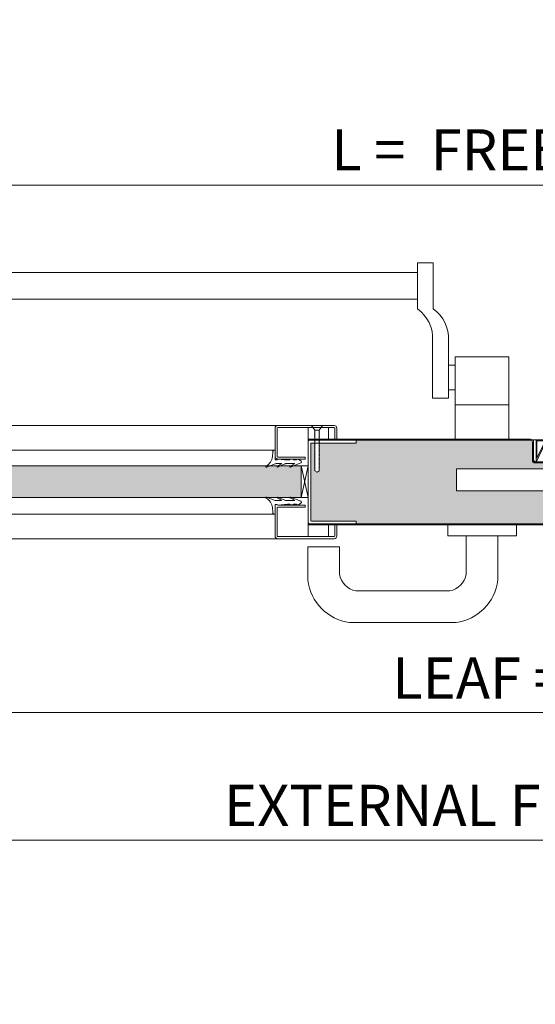
# Model space of a CAD drawing. Units: centimetres. Extents: x 14379 to 33042, y -4581 to 13557.
# Drawn here: x 22289 to 22665, y -2022 to -1305 of the extents above; entities that cross this region are included whole.
import ezdxf

# ---------------------------------------------------------------- set-up
doc = ezdxf.new("R2010")
doc.units = ezdxf.units.CM
doc.layers.get('0').update_dxf_attribs({"lineweight": 0})
doc.layers.get('Defpoints').update_dxf_attribs({"lineweight": 0})
for name, color, linetype, lineweight in [('TRIA_Acessórios', 250, 'Continuous', 0), ('TRIA_Acessórios Ocultos', 252, 'Continuous', 0), ('TRIA_Aro + Folha', 7, 'Continuous', 0), ('TRIA_Cotas', 251, 'Continuous', 0), ('TRIA_Fixação', 251, 'Continuous', 0), ('TRIA_Folha', 7, 'Continuous', 0), ('TRIA_Tramas', 251, 'Continuous', 0), ('TRIA_Vedações', 251, 'Continuous', 0), ('TRIA_Vidro', 252, 'Continuous', 0)]:
    doc.layers.add(name, color=color, linetype=linetype, lineweight=lineweight)
doc.styles.add('01', font='swisscl.ttf', dxfattribs={"height": 30})
doc.dimstyles.new('Cotas 1-20', dxfattribs={"dimtxt": 30, "dimasz": 10, "dimexe": 3, "dimexo": 2, "dimgap": 10, "dimtad": 1, "dimdec": 0, "dimzin": 0, "dimdsep": 46, "dimtxsty": '01', "dimblk": 'OBLIQUE', "dimcen": 0, "dimclrd": 256, "dimclre": 256, "dimclrt": 256, "dimadec": 0, "dimazin": 0, "dimtfac": 1, "dimtdec": 4, "dimtofl": 0, "dimtmove": 0, "dimatfit": 3, "dimldrblk": 'OBLIQUE', "dimfxl": 1, "dimtolj": 1, "dimtzin": 0, "dimlwd": -1, "dimarcsym": 0})

# ---------------------------------------------------------------- blocks, each defined once
blk = doc.blocks.new('_OBLIQUE')
at = {"color": 0, "linetype": 'ByBlock'}
blk.add_line((-0.5, -0.5), (0.5, 0.5), dxfattribs=at)
at = {"linetype": 'Continuous'}
blk.add_line((0, -0.707), (0, 0.707), dxfattribs=at)
blk = doc.blocks.new('*D180')
at = {"layer": 'Defpoints', "color": 0}
for p in [(21993.9, -1425.11), (21993.9, -1565.57), (23393.9, -1565.57)]:
    blk.add_point(p, dxfattribs=at)
at = {"layer": 'TRIA_Cotas', "lineweight": -2}
for p, q in [((21993.9, -1563.57), (21993.9, -1422.11)), ((23393.9, -1563.57), (23393.9, -1422.11))]:
    blk.add_line(p, q, dxfattribs=at)
at = {"layer": 'TRIA_Cotas'}
blk.add_line((23393.9, -1425.11), (21993.9, -1425.11), dxfattribs=at)
at = {"layer": 'TRIA_Cotas', "xscale": 10, "yscale": 10, "zscale": 10}
for p, rotation in [((21993.9, -1425.11), 180), ((23393.9, -1425.11), 360)]:
    blk.add_blockref('_OBLIQUE', p, dxfattribs=dict(at, rotation=rotation))
at = {"layer": 'TRIA_Cotas', "insert": (22693.9, -1399.46), "char_height": 30, "attachment_point": 5, "style": '01'}
blk.add_mtext('\\A1;L = \\fSwis721 LtCn BT|b0|i0|c0|p34; FREE PASSAGE', dxfattribs=at)
blk = doc.blocks.new('*D181')
at = {"layer": 'Defpoints', "color": 0}
for p in [(21936.9, -1671.92), (23450.9, -1671.92), (21936.9, -1809.29)]:
    blk.add_point(p, dxfattribs=at)
at = {"layer": 'TRIA_Cotas', "lineweight": -2}
for p, q in [((21936.9, -1673.92), (21936.9, -1812.29)), ((23450.9, -1673.92), (23450.9, -1812.29))]:
    blk.add_line(p, q, dxfattribs=at)
at = {"layer": 'TRIA_Cotas'}
blk.add_line((23450.9, -1809.29), (21936.9, -1809.29), dxfattribs=at)
at = {"layer": 'TRIA_Cotas', "xscale": 10, "yscale": 10, "zscale": 10}
for p, rotation in [((21936.9, -1809.29), 180), ((23450.9, -1809.29), 360)]:
    blk.add_blockref('_OBLIQUE', p, dxfattribs=dict(at, rotation=rotation))
at = {"layer": 'TRIA_Cotas', "insert": (22693.9, -1784.29), "char_height": 30, "attachment_point": 5, "style": '01'}
blk.add_mtext('\\A1;LEAF = L + 114', dxfattribs=at)
blk = doc.blocks.new('*D182')
at = {"layer": 'Defpoints', "color": 0}
for p in [(21918.9, -1646.57), (23468.9, -1646.57), (21918.9, -1902.41)]:
    blk.add_point(p, dxfattribs=at)
at = {"layer": 'TRIA_Cotas', "lineweight": -2}
for p, q in [((21918.9, -1648.57), (21918.9, -1905.41)), ((23468.9, -1648.57), (23468.9, -1905.41))]:
    blk.add_line(p, q, dxfattribs=at)
at = {"layer": 'TRIA_Cotas'}
blk.add_line((23468.9, -1902.41), (21918.9, -1902.41), dxfattribs=at)
at = {"layer": 'TRIA_Cotas', "xscale": 10, "yscale": 10, "zscale": 10}
for p, rotation in [((21918.9, -1902.41), 180), ((23468.9, -1902.41), 360)]:
    blk.add_blockref('_OBLIQUE', p, dxfattribs=dict(at, rotation=rotation))
at = {"layer": 'TRIA_Cotas', "insert": (22693.9, -1877.05), "char_height": 30, "attachment_point": 5, "style": '01'}
blk.add_mtext('\\A1;\\fSwis721 LtCn BT|b0|i0|c0|p34;EXTERNAL FRAME\\fSwis721 LtCn BT|b0|i0|c0|p34; = L + 150', dxfattribs=at)
blk = doc.blocks.new('Puxador 03 RF')
at = {"layer": 'TRIA_Acessórios'}
for p, q in [((-25, 8), (-25, 0)), ((25, 8), (25, 0)), ((25, 0), (-25, 0)), ((-11.5, 0), (-11.5, -27.79)), ((11.5, 0), (11.5, -32.25)), ((-103.92, -8), (-126.92, -8)), ((-126.92, -8), (-126.92, -32.25)), ((-103.92, -8), (-103.92, -27.79)), ((-23.53, -40), (-91.89, -40)), ((-18.95, -63), (-96.46, -63))]:
    blk.add_line(p, q, dxfattribs=at)
for centre, radius, start, end in [((-88.88, -25.01), 15.29, 190.49647, 258.65993), ((-26.53, -25.01), 15.29, 281.34007, 349.50353), ((-91.88, -28.01), 35.29, 186.90367, 262.54248), ((-23.53, -28.01), 35.29, 277.45752, 353.09633)]:
    blk.add_arc(centre, radius, start, end, dxfattribs=at)
blk = doc.blocks.new('Fechadura 04 RF')
at = {"layer": 'TRIA_Acessórios Ocultos'}
for p, q in [((0.5, 8), (-81.12, 8)), ((-81.12, 8), (-81.12, -8)), ((3.38, 11), (0.5, 11)), ((0.5, 11), (0.5, -11)), ((3.38, -11), (3.38, 11)), ((3.38, 7.67), (14.89, -4.32)), ((10.75, 11.01), (7.88, 11.01)), ((7.88, -11), (7.88, 11)), ((10.75, -11), (10.75, 11.01)), ((10.75, 8.01), (96.3, 8.01)), ((96.3, 8.01), (96.3, -8)), ((3.38, -4.32), (14.89, -4.32)), ((3.38, -5.75), (14.89, -5.75)), ((14.89, -4.32), (14.89, -5.75)), ((0.5, -8), (-81.12, -8)), ((0.5, -11), (3.38, -11)), ((7.88, -11), (10.75, -11)), ((96.3, -8), (10.75, -8))]:
    blk.add_line(p, q, dxfattribs=at)
blk = doc.blocks.new('Borracha visor 03')
at = {"layer": 'TRIA_Vedações'}
for p, q in [((-1.22, -3.36), (-3.69, 2.86)), ((-1.31, -10.4), (-3.62, -5.09)), ((-3.06, -4.85), (-1.3, -8)), ((-1.1, -3.99), (-1.1, -7.94)), ((8.81, -3.28), (1.71, -3.28)), ((1.71, -3.28), (1.71, -4.88)), ((2.21, -4.98), (1.71, -4.88)), ((1.71, -10.23), (2.21, -4.98)), ((4.02, -1.51), (7.39, -1.64)), ((-3.06, -14.24), (-1.31, -17.39)), ((-1.1, -11.24), (-1.1, -17.3)), ((1.7, -11.69), (1.57, -12.25)), ((1.57, -12.25), (1.57, -13.75)), ((2.06, -14.24), (1.57, -13.75)), ((1.7, -10.28), (1.7, -11.69)), ((2.06, -14.24), (2.06, -16.56)), ((-0.63, -22.12), (-3.62, -14.49)), ((0.63, -22.27), (2.06, -20.46)), ((2.06, -16.56), (1.57, -17.05)), ((1.57, -17.05), (1.57, -18.75)), ((2.06, -19.24), (1.57, -18.75)), ((2.06, -19.24), (2.06, -20.46))]:
    blk.add_line(p, q, dxfattribs=at)
for centre, radius, start, end in [((-3.27, 2.96), 0.422, 29.06257, 201.65537), ((5.16, 7.65), 9.22, 209.06254, 262.93295), ((-3.31, -5.03), 0.314, 35.34275, 191.84017), ((-2.81, -3.99), 1.71, 359.99925, 21.65519), ((7.44, -3.03), 1.39, 349.43054, 92.20934), ((-3.32, -14.42), 0.314, 35.35206, 191.84017), ((-2.92, -11.24), 1.82, 360, 27.74075), ((-1.21, -7.94), 0.113, 215.09567, 0.00014), ((-1.22, -17.3), 0.124, 224.18198, 0.0164), ((0.04, -21.8), 0.746, 205.27705, 321.68844)]:
    blk.add_arc(centre, radius, start, end, dxfattribs=at)
blk = doc.blocks.new('FLEXILODICE OCS 1200')
for p, q in [((-12.7, 1.5), (-1.43, 6.83)), ((-10.48, 2), (-1.93, 6.04)), ((0, 0), (0, 5.93)), ((-12.7, 1.5), (-12.69, 0)), ((0, 1.5), (-12.7, 1.5)), ((-12.69, 0), (0, 0)), ((-0.5, 2), (-10.48, 2)), ((-0.5, 2), (-0.5, 5.14)), ((0, 1.5), (0, 0))]:
    blk.add_line(p, q)
for centre, start in [((-1.5, 5.14), 0), ((-1, 5.93), 360)]:
    blk.add_arc(centre, 1, start, 115.333)

msp = doc.modelspace()

# ---------------------------------------------------------------- hatches: boundary and pattern name
at = {"layer": 'TRIA_Tramas', "true_color": 0xcccccc}
h = msp.add_hatch(color=254, dxfattribs=at)
h.dxf.hatch_style = 1
h.paths.add_polyline_path([(22569.23, -1611.07), (22661.55, -1611.07, -0.414214), (22662.85, -1612.37), (22662.85, -1625.47, 0.414214), (22664.95, -1627.57), (22689.05, -1627.57, -0.414214), (22690.35, -1628.87), (22688.77, -1628.87), (22688.77, -1631.87), (22607.15, -1631.87), (22607.15, -1647.87), (22688.77, -1647.87), (22688.77, -1650.87), (22690.35, -1650.87), (22690.35, -1652.17, 0.404471), (22692.45, -1654.37), (22716.35, -1654.37), (22716.35, -1653.57), (22716.55, -1653.57, -0.414214), (22717.85, -1654.87), (22717.85, -1670.67, -0.414214), (22716.55, -1671.97), (22569.23, -1671.97)])
h.paths.add_polyline_path([(22534.41, -1671.97), (22534.41, -1669.97), (22501.91, -1669.97, -0.414214), (22501.41, -1669.47), (22501.41, -1613.57, -0.414214), (22501.91, -1613.07), (22504.28, -1613.07), (22504.24, -1613.11), (22504.49, -1613.12), (22504.49, -1613.64), (22504.24, -1613.91), (22504.49, -1613.92), (22504.49, -1614.4), (22504.24, -1614.67), (22504.49, -1614.68), (22504.49, -1615.06), (22504.24, -1615.33), (22504.49, -1615.34), (22504.49, -1615.87), (22504.24, -1616.14), (22504.49, -1616.15), (22504.49, -1616.63), (22504.24, -1616.9), (22504.49, -1616.91), (22504.49, -1617.29), (22504.24, -1617.57), (22504.49, -1617.57), (22504.49, -1618.21), (22504.24, -1618.48), (22504.49, -1618.49), (22504.49, -1618.97), (22504.24, -1619.24), (22504.49, -1619.25), (22504.49, -1619.63), (22504.24, -1619.9), (22504.49, -1619.91), (22504.49, -1620.44), (22504.24, -1620.71), (22504.49, -1620.72), (22504.49, -1621.2), (22504.24, -1621.47), (22504.49, -1621.48), (22504.49, -1621.86), (22504.24, -1622.14), (22504.49, -1622.14), (22504.49, -1622.66), (22504.24, -1622.94), (22504.49, -1622.94), (22504.49, -1623.42), (22504.24, -1623.69), (22504.49, -1623.7), (22504.49, -1624.08), (22504.24, -1624.36), (22504.49, -1624.36), (22504.49, -1624.89), (22504.24, -1625.17), (22504.49, -1625.17), (22504.49, -1625.65), (22504.24, -1625.93), (22504.49, -1625.93), (22504.49, -1626.31), (22504.24, -1626.59), (22504.49, -1626.59), (22504.49, -1627.23), (22504.24, -1627.51), (22504.49, -1627.51), (22504.49, -1627.99), (22504.24, -1628.26), (22504.49, -1628.27), (22504.49, -1628.65), (22504.24, -1628.93), (22504.49, -1628.93), (22504.49, -1629.46), (22504.24, -1629.74), (22504.49, -1629.74), (22504.49, -1630.22), (22504.24, -1630.49), (22504.49, -1630.5), (22504.49, -1630.88), (22504.24, -1631.16), (22504.49, -1631.16), (22504.49, -1631.68), (22504.24, -1631.96), (22504.49, -1631.96), (22504.49, -1632.44), (22504.24, -1632.72), (22504.49, -1632.72), (22504.49, -1633.35), (22505.99, -1634.21), (22507.49, -1633.35), (22507.49, -1631.11), (22507.74, -1630.83), (22507.49, -1630.83), (22507.49, -1630.35), (22507.74, -1630.07), (22507.49, -1630.07), (22507.49, -1629.55), (22507.74, -1629.27), (22507.49, -1629.27), (22507.49, -1628.89), (22507.74, -1628.61), (22507.49, -1628.61), (22507.49, -1628.13), (22507.74, -1627.85), (22507.49, -1627.85), (22507.49, -1627.32), (22507.74, -1627.04), (22507.49, -1627.04), (22507.49, -1626.65), (22507.74, -1626.38), (22507.49, -1626.38), (22507.49, -1625.9), (22507.74, -1625.62), (22507.49, -1625.62), (22507.49, -1624.98), (22507.74, -1624.7), (22507.49, -1624.7), (22507.49, -1624.32), (22507.74, -1624.04), (22507.49, -1624.04), (22507.49, -1623.56), (22507.74, -1623.28), (22507.49, -1623.28), (22507.49, -1622.75), (22507.74, -1622.47), (22507.49, -1622.47), (22507.49, -1622.09), (22507.74, -1621.81), (22507.49, -1621.81), (22507.49, -1621.33), (22507.74, -1621.05), (22507.49, -1621.05), (22507.49, -1620.53), (22507.74, -1620.25), (22507.49, -1620.25), (22507.49, -1619.86), (22507.74, -1619.59), (22507.49, -1619.59), (22507.49, -1619.1), (22507.74, -1618.83), (22507.49, -1618.83), (22507.49, -1618.3), (22507.74, -1618.02), (22507.49, -1618.02), (22507.49, -1617.63), (22507.74, -1617.36), (22507.49, -1617.36), (22507.49, -1616.87), (22507.74, -1616.6), (22507.49, -1616.6), (22507.49, -1615.96), (22507.74, -1615.68), (22507.49, -1615.68), (22507.49, -1615.29), (22507.74, -1615.02), (22507.49, -1615.02), (22507.49, -1614.53), (22507.74, -1614.26), (22507.49, -1614.26), (22507.49, -1613.73), (22507.74, -1613.45), (22507.49, -1613.45), (22507.49, -1613.07), (22534.41, -1613.07), (22534.41, -1611.07), (22569.23, -1611.07), (22569.23, -1671.97)])
h = msp.add_hatch(color=254, dxfattribs=at)
h.dxf.hatch_style = 1
h.paths.add_polyline_path([(22156.39, -1652.77), (22156.39, -1629.77), (22162.09, -1629.77), (22171.71, -1629.77), (22173.59, -1630.59, 0.813384), (22173.83, -1630.03), (22173.37, -1629.77), (22179.31, -1629.77), (22471.5, -1629.77), (22479.09, -1629.77), (22488.71, -1629.77), (22494.41, -1629.77), (22494.41, -1652.77), (22486.23, -1652.77), (22476.84, -1652.77), (22468.74, -1652.77), (22182.06, -1652.77), (22173.97, -1652.77), (22164.57, -1652.77)])

# ---------------------------------------------------------------- linework, layer by layer
at = {"layer": 'TRIA_Acessórios', "linetype": 'Continuous'}
for p, q in [((22590.65, -1481.72), (22579.15, -1481.72)), ((22579.15, -1515.27), (22579.15, -1481.72)), ((22590.65, -1481.72), (22590.65, -1515.27)), ((22090.9, -1488.72), (22579.15, -1488.72)), ((22090.9, -1508.19), (22579.15, -1508.19)), ((22590.15, -1538.27), (22590.15, -1580.27)), ((22601.65, -1538.27), (22601.65, -1580.27)), ((22601.65, -1556.27), (22606.65, -1556.27)), ((22606.65, -1610.27), (22606.65, -1550.27)), ((22606.65, -1550.27), (22645.65, -1550.27)), ((22645.65, -1610.27), (22645.65, -1550.27)), ((22601.65, -1574.27), (22606.65, -1574.27)), ((22601.65, -1580.27), (22590.15, -1580.27)), ((22606.65, -1585.27), (22645.65, -1585.27))]:
    msp.add_line(p, q, dxfattribs=at)
for centre in [(22564.12, -1536.59), (22575.62, -1536.59)]:
    msp.add_arc(centre, 26.09, 356.32087, 54.81201, dxfattribs=at)
at = {"layer": 'TRIA_Aro + Folha'}
for p, q in [((22661.55, -1610.27), (22499.41, -1610.27)), ((22499.41, -1611.07), (22661.55, -1611.07)), ((22662.85, -1612.37), (22662.85, -1625.47)), ((22663.65, -1625.47), (22663.65, -1612.37)), ((22689.05, -1626.77), (22664.95, -1626.77)), ((22664.95, -1627.57), (22689.05, -1627.57)), ((22716.55, -1671.97), (22499.41, -1671.97)), ((22499.41, -1672.77), (22716.55, -1672.77))]:
    msp.add_line(p, q, dxfattribs=at)
for centre, radius, start, end in [((22661.55, -1612.37), 2.1, 0, 90), ((22661.55, -1612.37), 1.3, 0, 90), ((22664.95, -1625.47), 2.1, 180, 270), ((22664.95, -1625.47), 1.3, 180, 270)]:
    msp.add_arc(centre, radius, start, end, dxfattribs=at)
at = {"layer": 'TRIA_Fixação', "linetype": 'Continuous'}
for p, q in [((22501.99, -1600.27), (22509.99, -1600.27)), ((22501.99, -1600.27), (22504.49, -1603.77)), ((22504.24, -1604.92), (22504.49, -1604.65)), ((22504.49, -1604.93), (22504.24, -1604.92)), ((22504.24, -1605.68), (22504.49, -1605.41)), ((22504.49, -1605.69), (22504.24, -1605.68)), ((22504.24, -1606.34), (22504.49, -1606.07)), ((22504.49, -1606.35), (22504.24, -1606.34)), ((22504.24, -1607.15), (22504.49, -1606.88)), ((22504.49, -1603.77), (22507.49, -1603.77)), ((22504.49, -1603.77), (22504.49, -1604.65)), ((22504.49, -1604.93), (22504.49, -1605.41)), ((22504.49, -1605.69), (22504.49, -1606.07)), ((22504.49, -1606.35), (22504.49, -1606.88)), ((22509.99, -1600.27), (22507.49, -1603.77)), ((22507.49, -1603.77), (22507.49, -1603.8)), ((22507.74, -1603.8), (22507.49, -1603.8)), ((22507.49, -1604.07), (22507.74, -1603.8)), ((22507.49, -1604.07), (22507.49, -1604.46)), ((22507.49, -1604.73), (22507.74, -1604.46)), ((22507.74, -1604.46), (22507.49, -1604.46)), ((22507.49, -1604.73), (22507.49, -1605.27)), ((22507.49, -1605.54), (22507.74, -1605.27)), ((22507.74, -1605.27), (22507.49, -1605.27)), ((22507.49, -1605.54), (22507.49, -1606.03)), ((22507.49, -1606.3), (22507.74, -1606.03)), ((22507.74, -1606.03), (22507.49, -1606.03)), ((22507.49, -1606.3), (22507.49, -1606.69)), ((22507.74, -1606.69), (22507.49, -1606.69)), ((22507.49, -1606.97), (22507.74, -1606.69)), ((22504.49, -1607.16), (22504.24, -1607.15)), ((22504.24, -1607.91), (22504.49, -1607.64)), ((22504.49, -1607.92), (22504.24, -1607.91)), ((22504.24, -1608.54), (22504.49, -1608.3)), ((22504.49, -1608.55), (22504.24, -1608.54)), ((22504.24, -1609.46), (22504.49, -1609.18)), ((22504.49, -1609.47), (22504.24, -1609.46)), ((22504.24, -1610.22), (22504.49, -1609.94)), ((22504.49, -1610.23), (22504.24, -1610.22)), ((22504.24, -1610.88), (22504.49, -1610.61)), ((22504.49, -1610.89), (22504.24, -1610.88)), ((22504.24, -1611.69), (22504.49, -1611.42)), ((22504.49, -1611.7), (22504.24, -1611.69)), ((22504.24, -1612.45), (22504.49, -1612.17)), ((22504.49, -1612.46), (22504.24, -1612.45)), ((22504.24, -1613.11), (22504.49, -1612.84)), ((22504.49, -1613.12), (22504.24, -1613.11)), ((22504.24, -1613.91), (22504.49, -1613.64)), ((22504.49, -1613.92), (22504.24, -1613.91)), ((22504.49, -1607.16), (22504.49, -1607.64)), ((22504.49, -1607.92), (22504.49, -1608.3)), ((22504.49, -1608.55), (22504.49, -1609.18)), ((22504.49, -1609.47), (22504.49, -1609.94)), ((22504.49, -1610.23), (22504.49, -1610.61)), ((22504.49, -1610.89), (22504.49, -1611.42)), ((22504.49, -1611.7), (22504.49, -1612.17)), ((22504.49, -1612.46), (22504.49, -1612.84)), ((22504.49, -1613.12), (22504.49, -1613.64)), ((22504.49, -1613.92), (22504.49, -1614.4)), ((22507.49, -1606.97), (22507.49, -1607.61)), ((22507.49, -1607.88), (22507.74, -1607.61)), ((22507.74, -1607.61), (22507.49, -1607.61)), ((22507.49, -1607.88), (22507.49, -1609)), ((22507.49, -1608.61), (22507.74, -1608.37)), ((22507.74, -1608.37), (22507.49, -1608.37)), ((22507.74, -1609), (22507.49, -1609)), ((22507.49, -1609.27), (22507.74, -1609)), ((22507.49, -1609.27), (22507.49, -1609.81)), ((22507.74, -1609.81), (22507.49, -1609.81)), ((22507.49, -1610.08), (22507.74, -1609.81)), ((22507.49, -1610.08), (22507.49, -1610.57)), ((22507.74, -1610.57), (22507.49, -1610.57)), ((22507.49, -1610.84), (22507.74, -1610.57)), ((22507.49, -1610.84), (22507.49, -1611.23)), ((22507.49, -1611.5), (22507.74, -1611.23)), ((22507.74, -1611.23), (22507.49, -1611.23)), ((22507.49, -1611.5), (22507.49, -1612.03)), ((22507.49, -1612.3), (22507.74, -1612.03)), ((22507.74, -1612.03), (22507.49, -1612.03)), ((22507.49, -1612.3), (22507.49, -1612.79)), ((22507.49, -1613.06), (22507.74, -1612.79)), ((22507.74, -1612.79), (22507.49, -1612.79)), ((22507.49, -1613.06), (22507.49, -1613.45)), ((22507.74, -1613.45), (22507.49, -1613.45)), ((22507.49, -1613.73), (22507.74, -1613.45)), ((22507.49, -1613.73), (22507.49, -1614.26)), ((22504.24, -1614.67), (22504.49, -1614.4)), ((22504.49, -1614.68), (22504.24, -1614.67)), ((22504.24, -1615.33), (22504.49, -1615.06)), ((22504.49, -1615.34), (22504.24, -1615.33)), ((22504.24, -1616.14), (22504.49, -1615.87)), ((22504.49, -1616.15), (22504.24, -1616.14)), ((22504.24, -1616.9), (22504.49, -1616.63)), ((22504.49, -1616.91), (22504.24, -1616.9)), ((22504.24, -1617.57), (22504.49, -1617.29)), ((22504.49, -1617.57), (22504.24, -1617.57)), ((22504.24, -1618.48), (22504.49, -1618.21)), ((22504.49, -1618.49), (22504.24, -1618.48)), ((22504.24, -1619.24), (22504.49, -1618.97)), ((22504.49, -1619.25), (22504.24, -1619.24)), ((22504.24, -1619.9), (22504.49, -1619.63)), ((22504.49, -1619.91), (22504.24, -1619.9)), ((22504.24, -1620.71), (22504.49, -1620.44)), ((22504.49, -1620.72), (22504.24, -1620.71)), ((22504.24, -1621.47), (22504.49, -1621.2)), ((22504.49, -1614.68), (22504.49, -1615.06)), ((22504.49, -1615.34), (22504.49, -1615.87)), ((22504.49, -1616.15), (22504.49, -1616.63)), ((22504.49, -1616.91), (22504.49, -1617.29)), ((22504.49, -1617.57), (22504.49, -1618.21)), ((22504.49, -1618.49), (22504.49, -1618.97)), ((22504.49, -1619.25), (22504.49, -1619.63)), ((22504.49, -1619.91), (22504.49, -1620.44)), ((22504.49, -1620.72), (22504.49, -1621.2)), ((22507.74, -1614.26), (22507.49, -1614.26)), ((22507.49, -1614.53), (22507.74, -1614.26)), ((22507.49, -1614.53), (22507.49, -1615.02)), ((22507.74, -1615.02), (22507.49, -1615.02)), ((22507.49, -1615.29), (22507.74, -1615.02)), ((22507.49, -1615.29), (22507.49, -1615.68)), ((22507.49, -1615.96), (22507.74, -1615.68)), ((22507.74, -1615.68), (22507.49, -1615.68)), ((22507.49, -1615.96), (22507.49, -1616.6)), ((22507.74, -1616.6), (22507.49, -1616.6)), ((22507.49, -1616.87), (22507.74, -1616.6)), ((22507.49, -1616.87), (22507.49, -1617.36)), ((22507.74, -1617.36), (22507.49, -1617.36)), ((22507.49, -1617.63), (22507.74, -1617.36)), ((22507.49, -1617.63), (22507.49, -1618.02)), ((22507.49, -1618.3), (22507.74, -1618.02)), ((22507.74, -1618.02), (22507.49, -1618.02)), ((22507.49, -1618.3), (22507.49, -1618.83)), ((22507.49, -1619.1), (22507.74, -1618.83)), ((22507.74, -1618.83), (22507.49, -1618.83)), ((22507.49, -1619.1), (22507.49, -1619.59)), ((22507.49, -1619.86), (22507.74, -1619.59)), ((22507.74, -1619.59), (22507.49, -1619.59)), ((22507.49, -1619.86), (22507.49, -1620.25)), ((22507.74, -1620.25), (22507.49, -1620.25)), ((22507.49, -1620.53), (22507.74, -1620.25)), ((22507.49, -1620.53), (22507.49, -1621.05)), ((22507.49, -1621.33), (22507.74, -1621.05)), ((22507.74, -1621.05), (22507.49, -1621.05)), ((22504.49, -1621.48), (22504.24, -1621.47)), ((22504.24, -1622.14), (22504.49, -1621.86)), ((22504.49, -1622.14), (22504.24, -1622.14)), ((22504.24, -1622.94), (22504.49, -1622.66)), ((22504.49, -1622.94), (22504.24, -1622.94)), ((22504.24, -1623.69), (22504.49, -1623.42)), ((22504.49, -1623.7), (22504.24, -1623.69)), ((22504.24, -1624.36), (22504.49, -1624.08)), ((22504.49, -1624.36), (22504.24, -1624.36)), ((22504.24, -1625.17), (22504.49, -1624.89)), ((22504.49, -1625.17), (22504.24, -1625.17)), ((22504.24, -1625.93), (22504.49, -1625.65)), ((22504.49, -1625.93), (22504.24, -1625.93)), ((22504.24, -1626.59), (22504.49, -1626.31)), ((22504.49, -1626.59), (22504.24, -1626.59)), ((22504.24, -1627.51), (22504.49, -1627.23)), ((22504.49, -1627.51), (22504.24, -1627.51)), ((22504.24, -1628.26), (22504.49, -1627.99)), ((22504.49, -1628.27), (22504.24, -1628.26)), ((22504.49, -1621.48), (22504.49, -1621.86)), ((22504.49, -1622.14), (22504.49, -1622.66)), ((22504.49, -1622.94), (22504.49, -1623.42)), ((22504.49, -1623.7), (22504.49, -1624.08)), ((22504.49, -1624.36), (22504.49, -1624.89)), ((22504.49, -1625.17), (22504.49, -1628.81)), ((22507.49, -1621.33), (22507.49, -1621.81)), ((22507.49, -1622.09), (22507.74, -1621.81)), ((22507.74, -1621.81), (22507.49, -1621.81)), ((22507.49, -1622.09), (22507.49, -1622.47)), ((22507.74, -1622.47), (22507.49, -1622.47)), ((22507.49, -1622.75), (22507.74, -1622.47)), ((22507.49, -1622.75), (22507.49, -1623.28)), ((22507.74, -1623.28), (22507.49, -1623.28)), ((22507.49, -1623.56), (22507.74, -1623.28)), ((22507.49, -1623.56), (22507.49, -1624.04)), ((22507.74, -1624.04), (22507.49, -1624.04)), ((22507.49, -1624.32), (22507.74, -1624.04)), ((22507.49, -1624.32), (22507.49, -1624.7)), ((22507.49, -1624.98), (22507.74, -1624.7)), ((22507.74, -1624.7), (22507.49, -1624.7)), ((22507.49, -1624.98), (22507.49, -1625.62)), ((22507.74, -1625.62), (22507.49, -1625.62)), ((22507.49, -1625.9), (22507.74, -1625.62)), ((22507.49, -1625.9), (22507.49, -1626.38)), ((22507.74, -1626.38), (22507.49, -1626.38)), ((22507.49, -1626.65), (22507.74, -1626.38)), ((22507.49, -1626.65), (22507.49, -1627.04)), ((22507.49, -1627.32), (22507.74, -1627.04)), ((22507.74, -1627.04), (22507.49, -1627.04)), ((22507.49, -1627.32), (22507.49, -1627.85)), ((22507.49, -1628.13), (22507.74, -1627.85)), ((22507.74, -1627.85), (22507.49, -1627.85)), ((22507.49, -1628.13), (22507.49, -1628.61)), ((22504.24, -1628.93), (22504.49, -1628.65)), ((22504.49, -1628.93), (22504.24, -1628.93)), ((22504.24, -1629.74), (22504.49, -1629.46)), ((22504.49, -1629.74), (22504.24, -1629.74)), ((22504.24, -1630.49), (22504.49, -1630.22)), ((22504.49, -1630.5), (22504.24, -1630.49)), ((22504.24, -1631.16), (22504.49, -1630.88)), ((22504.49, -1631.16), (22504.24, -1631.16)), ((22504.24, -1631.96), (22504.49, -1631.68)), ((22504.49, -1631.96), (22504.24, -1631.96)), ((22504.24, -1632.72), (22504.49, -1632.44)), ((22504.49, -1632.72), (22504.24, -1632.72)), ((22504.49, -1628.93), (22504.49, -1629.46)), ((22504.49, -1629.74), (22504.49, -1630.22)), ((22504.49, -1630.5), (22504.49, -1630.88)), ((22504.49, -1631.16), (22504.49, -1631.68)), ((22504.49, -1631.96), (22504.49, -1633.35)), ((22505.99, -1634.21), (22504.49, -1633.35)), ((22507.49, -1633.35), (22505.99, -1634.21)), ((22505.99, -1634.21), (22505.99, -1634.55)), ((22507.49, -1628.89), (22507.74, -1628.61)), ((22507.74, -1628.61), (22507.49, -1628.61)), ((22507.49, -1628.89), (22507.49, -1629.27)), ((22507.74, -1629.27), (22507.49, -1629.27)), ((22507.49, -1629.55), (22507.74, -1629.27)), ((22507.49, -1629.55), (22507.49, -1630.07)), ((22507.74, -1630.07), (22507.49, -1630.07)), ((22507.49, -1630.35), (22507.74, -1630.07)), ((22507.49, -1630.35), (22507.49, -1630.83)), ((22507.74, -1630.83), (22507.49, -1630.83)), ((22507.49, -1631.11), (22507.74, -1630.83)), ((22507.49, -1631.11), (22507.49, -1633.35))]:
    msp.add_line(p, q, dxfattribs=at)
at = {"layer": 'TRIA_Fixação'}
for p, q in [((22494.41, -1652.77), (22499.41, -1629.77)), ((22494.41, -1629.77), (22499.41, -1652.77)), ((22494.41, -1629.77), (22499.41, -1629.77)), ((22494.41, -1652.77), (22499.41, -1652.77))]:
    msp.add_line(p, q, dxfattribs=at)
at = {"layer": 'TRIA_Folha'}
for p, q in [((22477.4, -1600.27), (22173.4, -1600.27)), ((22518.4, -1600.27), (22477.4, -1600.27)), ((22518.33, -1601.77), (22477.4, -1601.77)), ((22175.4, -1618.17), (22474.89, -1618.17)), ((22497.31, -1624.77), (22497.31, -1623.27)), ((22494.41, -1629.77), (22156.39, -1629.77)), ((22494.41, -1652.77), (22156.39, -1652.77)), ((22175.51, -1664.89), (22475, -1664.89)), ((22477.4, -1682.77), (22173.4, -1682.77)), ((22518.4, -1682.77), (22477.4, -1682.77))]:
    msp.add_line(p, q, dxfattribs=at)
at = {"layer": 'TRIA_Folha', "linetype": 'Continuous'}
for p, q in [((22475.4, -1602.27), (22475.4, -1622.77)), ((22476.9, -1602.27), (22476.9, -1622.77)), ((22517.9, -1600.27), (22477.9, -1600.27)), ((22499.41, -1681.27), (22499.41, -1601.85)), ((22514.41, -1610.27), (22514.41, -1601.85)), ((22518.83, -1610.27), (22518.83, -1602.27)), ((22520.4, -1610.27), (22520.4, -1602.27)), ((22501.41, -1669.47), (22501.41, -1613.57)), ((22501.91, -1613.07), (22534.41, -1613.07)), ((22534.41, -1611.07), (22534.41, -1613.07)), ((22477.4, -1623.27), (22497.31, -1623.27)), ((22477.4, -1624.77), (22497.31, -1624.77)), ((22475.4, -1680.77), (22475.4, -1660.78)), ((22476.9, -1680.77), (22476.9, -1660.28)), ((22477.4, -1659.78), (22497.31, -1659.78)), ((22477.9, -1658.28), (22497.31, -1658.28)), ((22497.31, -1658.28), (22497.31, -1659.85)), ((22534.41, -1669.97), (22501.91, -1669.97)), ((22534.41, -1669.97), (22534.41, -1671.97)), ((22514.41, -1681.2), (22514.41, -1672.77)), ((22518.9, -1672.77), (22518.9, -1680.77)), ((22520.4, -1672.77), (22520.4, -1680.77)), ((22518.4, -1681.27), (22477.4, -1681.27))]:
    msp.add_line(p, q, dxfattribs=at)
at = {"layer": 'TRIA_Folha'}
for centre, radius, start, end in [((22477.4, -1602.27), 2, 90, 180), ((22477.4, -1602.27), 0.5, 90, 180), ((22518.33, -1602.27), 0.5, 0, 90), ((22518.4, -1602.27), 2, 0, 90)]:
    msp.add_arc(centre, radius, start, end, dxfattribs=at)
at = {"layer": 'TRIA_Folha', "linetype": 'Continuous'}
for centre, radius, start, end in [((22500.91, -1612.57), 1.5, 90, 180), ((22501.91, -1613.57), 0.5, 90, 180), ((22477.4, -1622.77), 2, 180, 270), ((22477.4, -1622.77), 0.5, 180, 270), ((22477.4, -1660.28), 0.5, 90, 180), ((22500.91, -1670.47), 1.5, 180, 270), ((22501.91, -1669.47), 0.5, 180, 270), ((22477.4, -1680.77), 2, 180, 270), ((22477.4, -1680.77), 0.5, 180, 270), ((22518.4, -1680.77), 2, 270, 0), ((22518.4, -1680.77), 0.5, 270, 0)]:
    msp.add_arc(centre, radius, start, end, dxfattribs=at)
at = {"layer": 'TRIA_Vidro', "linetype": 'Continuous'}
msp.add_line((22494.41, -1629.77), (22494.41, -1652.77), dxfattribs=at)

# ---------------------------------------------------------------- block references
at = {"layer": 'TRIA_Acessórios'}
msp.add_blockref('Puxador 03 RF', (22626.15, -1680.77), dxfattribs=at)
at = {"layer": 'TRIA_Acessórios Ocultos'}
msp.add_blockref('Fechadura 04 RF', (22688.77, -1639.87), dxfattribs=at)
at = {"layer": 'TRIA_Vedações', "color": 5, "xscale": -1.269, "yscale": 1.269, "zscale": 1.269, "rotation": 270}
msp.add_blockref('FLEXILODICE OCS 1200', (22663.65, -1610.77), dxfattribs=at)
at = {"layer": 'TRIA_Vedações', "rotation": 90.00000000000004}
msp.add_blockref('Borracha visor 03', (22472.12, -1626.97), dxfattribs=at)
at = {"layer": 'TRIA_Vedações', "xscale": -1, "rotation": 89.9999999999999}
msp.add_blockref('Borracha visor 03', (22472.12, -1656.07), dxfattribs=at)

# ---------------------------------------------------------------- dimensions: what is measured, and where the dimension line sits
at = {"layer": 'TRIA_Cotas'}
for base, p1, p2, text, picture, middle in [((21993.9, -1425.11), (23393.9, -1565.57), (21993.9, -1565.57), 'L = \\fSwis721 LtCn BT|b0|i0|c0|p34; FREE PASSAGE', '*D180', (22693.9, -1399.46)), ((21918.9, -1902.41), (23468.9, -1646.57), (21918.9, -1646.57), '\\fSwis721 LtCn BT|b0|i0|c0|p34;EXTERNAL FRAME\\fSwis721 LtCn BT|b0|i0|c0|p34; = L + 150', '*D182', (22693.9, -1877.05)), ((21936.9, -1809.29), (23450.9, -1671.92), (21936.9, -1671.92), 'LEAF = L + 114', '*D181', (22693.9, -1784.29))]:
    dim = msp.add_linear_dim(base=base, p1=p1, p2=p2, angle=180, text=text, dimstyle='Cotas 1-20', override={"dimtxsty": '01'}, dxfattribs=at)
    dim.commit()
    dim.dimension.update_dxf_attribs({"geometry": picture, "text_midpoint": middle})

doc.saveas('drawing.dxf')
